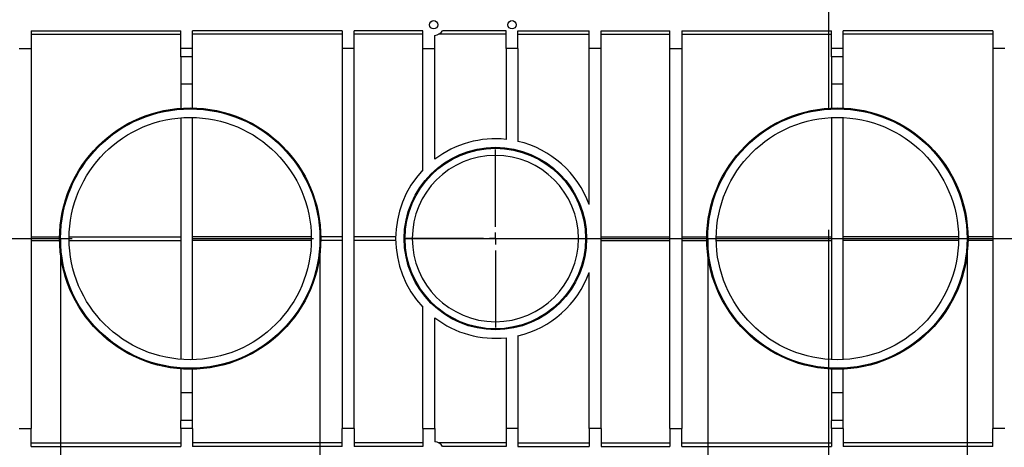
# Model space of a CAD drawing. Units: millimetres. Extents: x 140 to 8260, y 140 to 5800.
# Drawn here: x 3056 to 3471, y 4586 to 4766 of the extents above; entities that cross this region are included whole.
import ezdxf

# ---------------------------------------------------------------- set-up
doc = ezdxf.new("R2010")
doc.units = ezdxf.units.MM
doc.header["$LTSCALE"] = 20
doc.linetypes.add('CENTERX2', pattern=[20.32, 12.7, -2.54, 2.54, -2.54])
doc.layers.add('HAURATON_CENTERLINE', color=60, linetype='CENTERX2')
doc.layers.add('HAURATON_DIMENSIONING', color=1, linetype='Continuous')
doc.layers.add('HAURATON_PRODUCT_CONTOUR', color=7, linetype='Continuous', lineweight=25)
doc.styles.add('SLDTEXTSTYLE2', font='ARIAL.TTF', dxfattribs={"width": 0.948})
doc.dimstyles.new('SLDDIMSTYLE0', dxfattribs={"dimtxt": 70, "dimasz": 70, "dimexe": 0, "dimexo": 0.0625, "dimgap": 17.5, "dimtad": 1, "dimdec": 1, "dimrnd": 1e-09, "dimzin": 12, "dimdsep": 46, "dimtxsty": 'SLDTEXTSTYLE2', "dimsah": 1, "dimcen": 0.09, "dimadec": 0, "dimazin": 3, "dimtfac": 1, "dimtofl": 0, "dimtmove": 0, "dimatfit": 3, "dimfxl": 1, "dimfrac": 2, "dimtolj": 1, "dimtzin": 12, "dimarcsym": 0})
doc.dimstyles.new('SLDDIMSTYLE1', dxfattribs={"dimtxt": 70, "dimasz": 70, "dimexe": 0, "dimexo": 0.0625, "dimgap": 17.5, "dimtad": 1, "dimdec": 0, "dimrnd": 1e-09, "dimzin": 12, "dimdsep": 46, "dimtxsty": 'SLDTEXTSTYLE2', "dimsah": 1, "dimcen": 0.09, "dimadec": 0, "dimazin": 3, "dimtfac": 1, "dimtdec": 0, "dimtofl": 0, "dimtmove": 0, "dimatfit": 3, "dimfxl": 1, "dimfrac": 2, "dimtolj": 1, "dimtzin": 12, "dimarcsym": 0})
doc.dimstyles.new('SLDDIMSTYLE2', dxfattribs={"dimtxt": 70, "dimasz": 70, "dimexe": 0, "dimexo": 0.0625, "dimgap": 17.5, "dimtad": 1, "dimdec": 0, "dimrnd": 1e-09, "dimzin": 12, "dimdsep": 46, "dimtxsty": 'SLDTEXTSTYLE2', "dimsah": 1, "dimcen": 0.09, "dimadec": 0, "dimazin": 3, "dimtfac": 1, "dimtdec": 0, "dimtmove": 0, "dimatfit": 0, "dimfxl": 1, "dimfrac": 2, "dimtolj": 1, "dimtzin": 12, "dimarcsym": 0})

# ---------------------------------------------------------------- blocks, each defined once
blk = doc.blocks.new('_D_5')
at = {"layer": 'HAURATON_DIMENSIONING'}
for p, q in [((2824.29, 4674.34), (2824.29, 5304.34)), ((3396.79, 5084.34), (3396.79, 5304.34)), ((3396.79, 5284.34), (2824.29, 5284.34))]:
    blk.add_line(p, q, dxfattribs=at)
for centre, start, end in [((3097.65, 5338.06), 153.4349, 206.5651), ((3123.42, 5338.06), 333.4349, 26.5651)]:
    blk.add_arc(centre, 120.11, start, end, dxfattribs=at)
for points in [[(2824.29, 5284.34), (2894.29, 5273.57), (2894.29, 5295.11)], [(3396.79, 5284.34), (3326.79, 5295.11), (3326.79, 5273.57)]]:
    blk.add_solid(points, dxfattribs=at)
at = {"layer": 'HAURATON_DIMENSIONING', "insert": (2990.22, 5374.58), "char_height": 70, "attachment_point": 1, "style": 'SLDTEXTSTYLE2'}
blk.add_mtext('572,5', dxfattribs=at)
blk = doc.blocks.new('_D_6')
at = {"layer": 'HAURATON_DIMENSIONING'}
for p, q in [((3289.84, 5571.76), (3503.73, 5571.76)), ((3503.73, 5432.24), (3289.84, 5432.24)), ((2824.29, 4674.34), (2824.29, 5424.34)), ((3969.29, 4674.34), (3969.29, 5424.34)), ((2824.29, 5404.34), (3969.29, 5404.34))]:
    blk.add_line(p, q, dxfattribs=at)
for centre, start, end in [((3289.84, 5502), 90, 270), ((3503.73, 5502), 270, 90)]:
    blk.add_arc(centre, 69.76, start, end, dxfattribs=at)
for points in [[(2824.29, 5404.34), (2894.29, 5393.57), (2894.29, 5415.11)], [(3969.29, 5404.34), (3899.29, 5415.11), (3899.29, 5393.57)]]:
    blk.add_solid(points, dxfattribs=at)
at = {"layer": 'HAURATON_DIMENSIONING', "insert": (3289.84, 5538.52), "char_height": 70, "attachment_point": 1, "style": 'SLDTEXTSTYLE2'}
blk.add_mtext('1145', dxfattribs=at)
blk = doc.blocks.new('_D_7')
at = {"layer": 'HAURATON_DIMENSIONING'}
for p, q in [((3073.44, 4674.34), (3073.44, 4044.34)), ((3182.63, 4674.34), (3182.63, 4044.34)), ((3073.44, 4064.34), (2668.61, 4064.34)), ((3073.44, 4064.34), (3182.63, 4064.34)), ((3182.63, 4064.34), (3317.25, 4064.34))]:
    blk.add_line(p, q, dxfattribs=at)
for points in [[(3073.44, 4064.34), (3003.44, 4075.11), (3003.44, 4053.57)], [(3182.63, 4064.34), (3252.63, 4053.57), (3252.63, 4075.11)]]:
    blk.add_solid(points, dxfattribs=at)
at = {"layer": 'HAURATON_DIMENSIONING', "insert": (2668.61, 4154.58), "char_height": 70, "attachment_point": 1, "style": 'SLDTEXTSTYLE2'}
blk.add_mtext('DN 110', dxfattribs=at)
blk = doc.blocks.new('_D_8')
at = {"layer": 'HAURATON_DIMENSIONING'}
for p, q in [((3345.94, 4674.34), (3345.94, 3924.34)), ((3455.13, 4674.34), (3455.13, 3924.34)), ((3345.94, 3944.34), (3211.32, 3944.34)), ((3345.94, 3944.34), (3455.13, 3944.34)), ((3455.13, 3944.34), (3828.81, 3944.34))]:
    blk.add_line(p, q, dxfattribs=at)
for points in [[(3345.94, 3944.34), (3275.94, 3955.11), (3275.94, 3933.57)], [(3455.13, 3944.34), (3525.13, 3933.57), (3525.13, 3955.11)]]:
    blk.add_solid(points, dxfattribs=at)
at = {"layer": 'HAURATON_DIMENSIONING', "insert": (3502.83, 4034.58), "char_height": 70, "attachment_point": 1, "style": 'SLDTEXTSTYLE2'}
blk.add_mtext('DN 110', dxfattribs=at)
blk = doc.blocks.new('SW_CENTERMARKSYMBOL_1')
at = {"layer": 'HAURATON_CENTERLINE', "color": 0}
for p, q in [((0, 5), (0, 37.5)), ((-5, 0), (-37.5, 0)), ((0, 0), (-2.5, 0)), ((0, 0), (0, 2.5)), ((0, 0), (0, -2.5)), ((0, 0), (2.5, 0)), ((5, 0), (37.5, 0)), ((0, -5), (0, -37.5))]:
    blk.add_line(p, q, dxfattribs=at)

msp = doc.modelspace()

# ---------------------------------------------------------------- linework, layer by layer
at = {"layer": 'HAURATON_CENTERLINE'}
for p, q in [((3396.79, 5084.34), (3396.79, 4264.34)), ((2824.29, 4674.34), (3969.29, 4674.34))]:
    msp.add_line(p, q, dxfattribs=at)
at = {"layer": 'HAURATON_PRODUCT_CONTOUR'}
for p, q in [((3061.04, 4761.84), (3124.04, 4761.84)), ((3061.04, 4761.84), (3061.04, 4754.34)), ((3061.04, 4760.33), (3124.04, 4760.33)), ((3124.04, 4754.34), (3124.04, 4761.84)), ((3192.04, 4761.84), (3129.04, 4761.84)), ((3129.04, 4754.34), (3129.04, 4761.84)), ((3192.04, 4760.33), (3129.04, 4760.33)), ((3192.04, 4761.84), (3192.04, 4754.34)), ((3226.04, 4761.84), (3197.04, 4761.84)), ((3197.04, 4754.34), (3197.04, 4761.84)), ((3226.04, 4760.33), (3197.04, 4760.33)), ((3226.04, 4754.34), (3226.04, 4761.84)), ((3231.04, 4754.34), (3231.04, 4759.87)), ((3261.04, 4760.33), (3232.57, 4760.33)), ((3261.04, 4761.84), (3234.28, 4761.84)), ((3261.04, 4754.34), (3261.04, 4761.84)), ((3266.04, 4761.84), (3296.04, 4761.84)), ((3266.04, 4754.34), (3266.04, 4761.84)), ((3266.04, 4760.33), (3296.04, 4760.33)), ((3296.04, 4754.34), (3296.04, 4761.84)), ((3301.04, 4761.84), (3330.04, 4761.84)), ((3301.04, 4754.34), (3301.04, 4761.84)), ((3301.04, 4760.33), (3330.04, 4760.33)), ((3330.04, 4754.34), (3330.04, 4761.84)), ((3335.04, 4761.84), (3398.04, 4761.84)), ((3335.04, 4761.84), (3335.04, 4754.34)), ((3335.04, 4760.33), (3398.04, 4760.33)), ((3398.04, 4754.34), (3398.04, 4761.84)), ((3466.04, 4761.84), (3403.04, 4761.84)), ((3403.04, 4754.34), (3403.04, 4761.84)), ((3466.04, 4760.33), (3403.04, 4760.33)), ((3466.04, 4761.84), (3466.04, 4754.34)), ((3056.04, 4754.34), (3061.04, 4754.34)), ((3061.04, 4754.34), (3061.04, 4594.34)), ((3129.04, 4754.34), (3124.04, 4754.34)), ((3124.04, 4750.89), (3124.04, 4754.34)), ((3129.04, 4750.89), (3129.04, 4754.34)), ((3197.04, 4754.34), (3192.04, 4754.34)), ((3192.04, 4754.34), (3192.04, 4594.34)), ((3197.04, 4594.34), (3197.04, 4754.34)), ((3226.04, 4754.34), (3231.04, 4754.34)), ((3226.04, 4703.22), (3226.04, 4754.34)), ((3231.04, 4707.71), (3231.04, 4754.34)), ((3266.04, 4754.34), (3261.04, 4754.34)), ((3261.04, 4754.34), (3261.04, 4716.1)), ((3266.04, 4754.34), (3266.04, 4715.25)), ((3301.04, 4754.34), (3296.04, 4754.34)), ((3296.04, 4688.62), (3296.04, 4754.34)), ((3301.04, 4594.34), (3301.04, 4754.34)), ((3330.04, 4754.34), (3335.04, 4754.34)), ((3330.04, 4594.34), (3330.04, 4754.34)), ((3335.04, 4754.34), (3335.04, 4594.34)), ((3403.04, 4754.34), (3398.04, 4754.34)), ((3398.04, 4750.89), (3398.04, 4754.34)), ((3403.04, 4750.89), (3403.04, 4754.34)), ((3471.04, 4754.34), (3466.04, 4754.34)), ((3466.04, 4754.34), (3466.04, 4594.34)), ((3129.04, 4750.89), (3124.04, 4750.89)), ((3124.04, 4750.89), (3124.04, 4739.34)), ((3129.04, 4739.34), (3129.04, 4750.89)), ((3403.04, 4750.89), (3398.04, 4750.89)), ((3398.04, 4750.89), (3398.04, 4739.34)), ((3403.04, 4739.34), (3403.04, 4750.89)), ((3129.04, 4739.34), (3124.04, 4739.34)), ((3124.04, 4739.34), (3124.04, 4729.2)), ((3129.04, 4729.33), (3129.04, 4739.34)), ((3403.04, 4739.34), (3398.04, 4739.34)), ((3398.04, 4739.34), (3398.04, 4729.28)), ((3403.04, 4729.28), (3403.04, 4739.34)), ((3124.04, 4725.18), (3124.04, 4623.5)), ((3129.04, 4623.35), (3129.04, 4725.33)), ((3398.04, 4725.28), (3398.04, 4623.4)), ((3403.04, 4623.4), (3403.04, 4725.28)), ((3061.04, 4675.13), (3073.04, 4675.13)), ((3061.04, 4673.56), (3073.04, 4673.56)), ((3077.04, 4675.13), (3124.04, 4675.13)), ((3077.04, 4673.56), (3124.04, 4673.56)), ((3179.03, 4675.13), (3129.04, 4675.13)), ((3179.03, 4673.56), (3129.04, 4673.56)), ((3192.04, 4675.13), (3183.03, 4675.13)), ((3192.04, 4673.56), (3183.03, 4673.56)), ((3214.54, 4675.13), (3197.04, 4675.13)), ((3214.54, 4673.56), (3197.04, 4673.56)), ((3218.54, 4674.34), (3221.54, 4674.34)), ((3221.54, 4674.34), (3291.54, 4674.34)), ((3291.54, 4674.34), (3294.54, 4674.34)), ((3301.04, 4675.13), (3330.04, 4675.13)), ((3301.04, 4673.56), (3330.04, 4673.56)), ((3335.04, 4675.13), (3345.54, 4675.13)), ((3335.04, 4673.56), (3345.54, 4673.56)), ((3349.54, 4675.13), (3398.04, 4675.13)), ((3349.54, 4673.56), (3398.04, 4673.56)), ((3451.53, 4675.13), (3403.04, 4675.13)), ((3451.53, 4673.56), (3403.04, 4673.56)), ((3466.04, 4675.13), (3455.53, 4675.13)), ((3466.04, 4673.56), (3455.53, 4673.56)), ((3296.04, 4594.34), (3296.04, 4660.07)), ((3226.04, 4594.34), (3226.04, 4645.47)), ((3231.04, 4594.34), (3231.04, 4640.97)), ((3261.04, 4632.58), (3261.04, 4594.34)), ((3266.04, 4633.43), (3266.04, 4594.34)), ((3124.04, 4619.49), (3124.04, 4609.34)), ((3129.04, 4609.34), (3129.04, 4619.35)), ((3398.04, 4619.4), (3398.04, 4609.34)), ((3403.04, 4609.34), (3403.04, 4619.4)), ((3129.04, 4609.34), (3124.04, 4609.34)), ((3124.04, 4609.34), (3124.04, 4597.79)), ((3129.04, 4597.79), (3129.04, 4609.34)), ((3403.04, 4609.34), (3398.04, 4609.34)), ((3398.04, 4609.34), (3398.04, 4597.79)), ((3403.04, 4597.79), (3403.04, 4609.34)), ((3129.04, 4597.79), (3124.04, 4597.79)), ((3124.04, 4594.34), (3124.04, 4597.79)), ((3129.04, 4594.34), (3129.04, 4597.79)), ((3403.04, 4597.79), (3398.04, 4597.79)), ((3398.04, 4594.34), (3398.04, 4597.79)), ((3403.04, 4594.34), (3403.04, 4597.79)), ((3056.04, 4594.34), (3061.04, 4594.34)), ((3061.04, 4586.84), (3061.04, 4594.34)), ((3124.04, 4594.34), (3124.04, 4586.84)), ((3129.04, 4594.34), (3124.04, 4594.34)), ((3129.04, 4594.34), (3129.04, 4586.84)), ((3192.04, 4586.84), (3192.04, 4594.34)), ((3197.04, 4594.34), (3192.04, 4594.34)), ((3197.04, 4594.34), (3197.04, 4586.84)), ((3226.04, 4594.34), (3231.04, 4594.34)), ((3226.04, 4594.34), (3226.04, 4586.84)), ((3231.04, 4594.34), (3231.04, 4588.81)), ((3266.04, 4594.34), (3261.04, 4594.34)), ((3261.04, 4594.34), (3261.04, 4586.84)), ((3266.04, 4594.34), (3266.04, 4586.84)), ((3301.04, 4594.34), (3296.04, 4594.34)), ((3296.04, 4594.34), (3296.04, 4586.84)), ((3301.04, 4594.34), (3301.04, 4586.84)), ((3330.04, 4594.34), (3330.04, 4586.84)), ((3330.04, 4594.34), (3335.04, 4594.34)), ((3335.04, 4586.84), (3335.04, 4594.34)), ((3398.04, 4594.34), (3398.04, 4586.84)), ((3403.04, 4594.34), (3398.04, 4594.34)), ((3403.04, 4594.34), (3403.04, 4586.84)), ((3466.04, 4586.84), (3466.04, 4594.34)), ((3471.04, 4594.34), (3466.04, 4594.34)), ((3061.04, 4588.36), (3124.04, 4588.36)), ((3061.04, 4586.84), (3124.04, 4586.84)), ((3192.04, 4588.36), (3129.04, 4588.36)), ((3192.04, 4586.84), (3129.04, 4586.84)), ((3226.04, 4588.36), (3197.04, 4588.36)), ((3226.04, 4586.84), (3197.04, 4586.84)), ((3261.04, 4588.36), (3232.57, 4588.36)), ((3261.04, 4586.84), (3234.28, 4586.84)), ((3266.04, 4588.36), (3296.04, 4588.36)), ((3266.04, 4586.84), (3296.04, 4586.84)), ((3301.04, 4588.36), (3330.04, 4588.36)), ((3301.04, 4586.84), (3330.04, 4586.84)), ((3335.04, 4588.36), (3398.04, 4588.36)), ((3335.04, 4586.84), (3398.04, 4586.84)), ((3466.04, 4588.36), (3403.04, 4588.36)), ((3466.04, 4586.84), (3403.04, 4586.84))]:
    msp.add_line(p, q, dxfattribs=at)
for centre, radius in [((3230.54, 4764.34), 1.75), ((3263.54, 4764.34), 1.75), ((3128.04, 4674.34), 55), ((3128.04, 4674.34), 54.6), ((3400.54, 4674.34), 55), ((3400.54, 4674.34), 54.6), ((3128.04, 4674.34), 51), ((3400.54, 4674.34), 51), ((3256.54, 4674.34), 38.4), ((3256.54, 4674.34), 38)]:
    msp.add_circle(centre, radius, dxfattribs=at)
for centre, radius, start, end in [((3230.54, 4764.34), 4.5, 276.3794, 326.251), ((3256.54, 4674.34), 42, 83.8494, 127.3832), ((3256.54, 4674.34), 42, 19.8683, 76.9271), ((3256.54, 4674.34), 35, 0, 180), ((3256.54, 4674.34), 42, 136.568, 223.432), ((3256.54, 4674.34), 35, 180, 0), ((3256.54, 4674.34), 42, 283.0729, 340.1317), ((3256.54, 4674.34), 42, 232.6168, 276.1506), ((3230.54, 4584.34), 4.5, 33.749, 83.6206)]:
    msp.add_arc(centre, radius, start, end, dxfattribs=at)

# ---------------------------------------------------------------- block references
at = {"layer": 'HAURATON_CENTERLINE'}
msp.add_blockref('SW_CENTERMARKSYMBOL_1', (3256.54, 4674.34), dxfattribs=at)

# ---------------------------------------------------------------- dimensions: what is measured, and where the dimension line sits
at = {"layer": 'HAURATON_DIMENSIONING'}
for base, p1, p2, dimstyle, picture, middle in [((3969.29, 5404.34), (2824.29, 4674.34), (3969.29, 4674.34), 'SLDDIMSTYLE1', '_D_6', (3396.79, 5404.34)), ((3182.63, 4064.34), (3073.44, 4674.34), (3182.63, 4674.34), 'SLDDIMSTYLE2', '_D_7', (2831.6, 4064.34)), ((3455.13, 3944.34), (3345.94, 4674.34), (3455.13, 4674.34), 'SLDDIMSTYLE2', '_D_8', (3665.82, 3944.34))]:
    dim = msp.add_linear_dim(base=base, p1=p1, p2=p2, dimstyle=dimstyle, dxfattribs=at)
    dim.commit()
    dim.dimension.update_dxf_attribs({"geometry": picture, "text_midpoint": middle, "dimtype": 160})
dim = msp.add_linear_dim(base=(2824.29, 5284.34), p1=(3396.79, 5084.34), p2=(2824.29, 4674.34), text='(<>)', dimstyle='SLDDIMSTYLE0', dxfattribs=at)
dim.commit()
dim.dimension.update_dxf_attribs({"geometry": '_D_5', "text_midpoint": (3110.54, 5284.34), "dimtype": 160})

doc.saveas('drawing.dxf')
